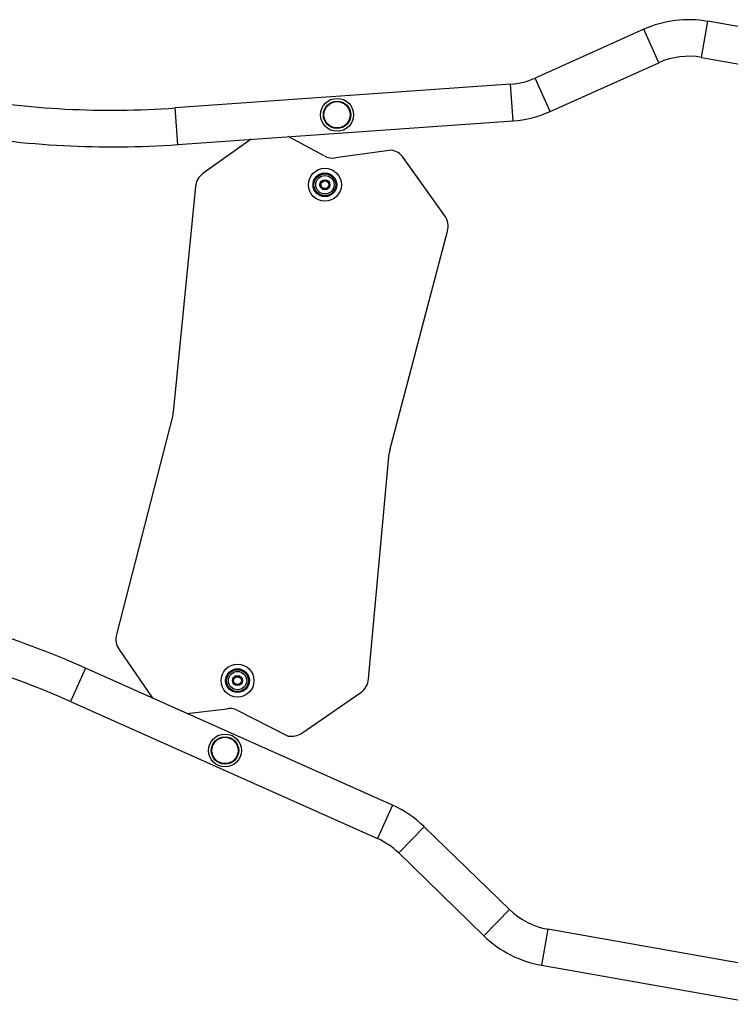
# Model space of a CAD drawing. Units: millimetres. Extents: x 979.6 to 990.7, y 568.2 to 578.
# Drawn here: x 987.3 to 988, y 572.9 to 574 of the extents above; entities that cross this region are included whole.
import ezdxf

# ---------------------------------------------------------------- set-up
doc = ezdxf.new("R2010")
doc.units = ezdxf.units.MM

# ---------------------------------------------------------------- blocks, each defined once
blk = doc.blocks.new('asd')
at = {"linetype": 'Continuous'}
for p, q in [((987.9951, 573.9293), (988.002, 573.9685)), ((988.3155, 573.9132), (988.002, 573.9685)), ((987.9324, 573.9598), (987.8144, 573.9069)), ((987.9487, 573.9235), (987.9324, 573.9598)), ((987.9951, 573.9293), (988.3086, 573.874)), ((987.8307, 573.8706), (987.9487, 573.9235)), ((987.8307, 573.8706), (987.8144, 573.9069)), ((987.7875, 573.9001), (987.4231, 573.8744)), ((987.7903, 573.8604), (987.7875, 573.9001)), ((987.4259, 573.8347), (987.4231, 573.8744)), ((987.4259, 573.8347), (987.7903, 573.8604)), ((987.5851, 573.8223), (987.5457, 573.8432)), ((987.5055, 573.8403), (987.4532, 573.8032)), ((987.6581, 573.8286), (987.5972, 573.8201)), ((987.7161, 573.757), (987.6709, 573.8205)), ((987.445, 573.7889), (987.421, 573.5437)), ((987.6562, 573.5024), (987.7191, 573.7404)), ((987.4205, 573.5407), (987.3591, 573.3021)), ((987.6333, 573.2539), (987.6556, 573.4991)), ((987.362, 573.2859), (987.3984, 573.2331)), ((987.3256, 573.2656), (987.3093, 573.2293)), ((987.6591, 573.1168), (987.3256, 573.2656)), ((987.5606, 573.1951), (987.6248, 573.2393)), ((987.3093, 573.2293), (987.6429, 573.0805)), ((987.4358, 573.2164), (987.4795, 573.2216)), ((987.4888, 573.2206), (987.5459, 573.1919)), ((987.6591, 573.1168), (987.6429, 573.0805)), ((987.6937, 573.0934), (987.666, 573.0649)), ((987.7864, 573.0033), (987.6937, 573.0934)), ((987.666, 573.0649), (987.7587, 572.9748)), ((987.7864, 573.0033), (987.7587, 572.9748)), ((987.8281, 572.982), (987.8212, 572.9429)), ((988.0765, 572.9382), (987.8281, 572.982)), ((987.8212, 572.9429), (988.062, 572.9004))]:
    blk.add_line(p, q, dxfattribs=at)
for centre, radius in [((987.599, 573.8669), 0.0179), ((987.599, 573.8669), 0.0149), ((987.599, 573.8669), 0.0143), ((987.5858, 573.7909), 0.0179), ((987.5858, 573.7909), 0.0129), ((987.5858, 573.7909), 0.0119), ((987.5858, 573.7909), 0.00995), ((987.5858, 573.7909), 0.00547), ((987.5858, 573.7909), 0.00497), ((987.5858, 573.7909), 0.00423), ((987.4908, 573.2521), 0.0179), ((987.4908, 573.2521), 0.0129), ((987.4908, 573.2521), 0.0119), ((987.4908, 573.2521), 0.00995), ((987.4908, 573.2521), 0.00547), ((987.4908, 573.2521), 0.00497), ((987.4908, 573.2521), 0.00423), ((987.4772, 573.1762), 0.0179), ((987.4772, 573.1762), 0.0149), ((987.4772, 573.1762), 0.0143)]:
    blk.add_circle(centre, radius, dxfattribs=at)
for centre, radius, start, end in [((987.9813, 573.8509), 0.1194, 79.9999, 114.1662), ((987.9813, 573.8509), 0.0796, 79.9999, 114.1662), ((987.7819, 573.9795), 0.0796, 274.0362, 294.1662), ((987.3545, 574.8467), 0.9748, 259.9999, 274.0362), ((987.7819, 573.9795), 0.1194, 274.0362, 294.1662), ((987.3545, 574.8467), 1.0146, 259.9999, 274.0362), ((987.5945, 573.8398), 0.0199, 242.0797, 277.9201), ((987.6547, 573.809), 0.0199, 35.4309, 79.9999), ((987.4648, 573.7869), 0.0199, 125.4375, 174.411), ((987.6999, 573.7455), 0.0199, 345.2042, 35.4309), ((987.4012, 573.5457), 0.0199, 345.5888, 354.411), ((987.6755, 573.4973), 0.0199, 165.2042, 174.7956), ((986.9123, 572.339), 1.0146, 65.9637, 79.9999), ((986.9123, 572.339), 0.9748, 65.9637, 79.9999), ((987.3784, 573.2972), 0.0199, 165.5888, 214.5624), ((987.6135, 573.2557), 0.0199, 304.569, 354.7956), ((987.4822, 573.2031), 0.0187, 69.1103, 98.267), ((987.5493, 573.2115), 0.0199, 259.9999, 304.569), ((987.6105, 573.0078), 0.1194, 45.8336, 65.9637), ((987.6105, 573.0078), 0.0796, 45.8336, 65.9637), ((987.8419, 573.0604), 0.0796, 225.8336, 259.9999), ((987.8419, 573.0604), 0.1194, 225.8336, 259.9999)]:
    blk.add_arc(centre, radius, start, end, dxfattribs=at)

msp = doc.modelspace()

# ---------------------------------------------------------------- block references
msp.add_blockref('asd', (0, 0))

doc.saveas('drawing.dxf')
